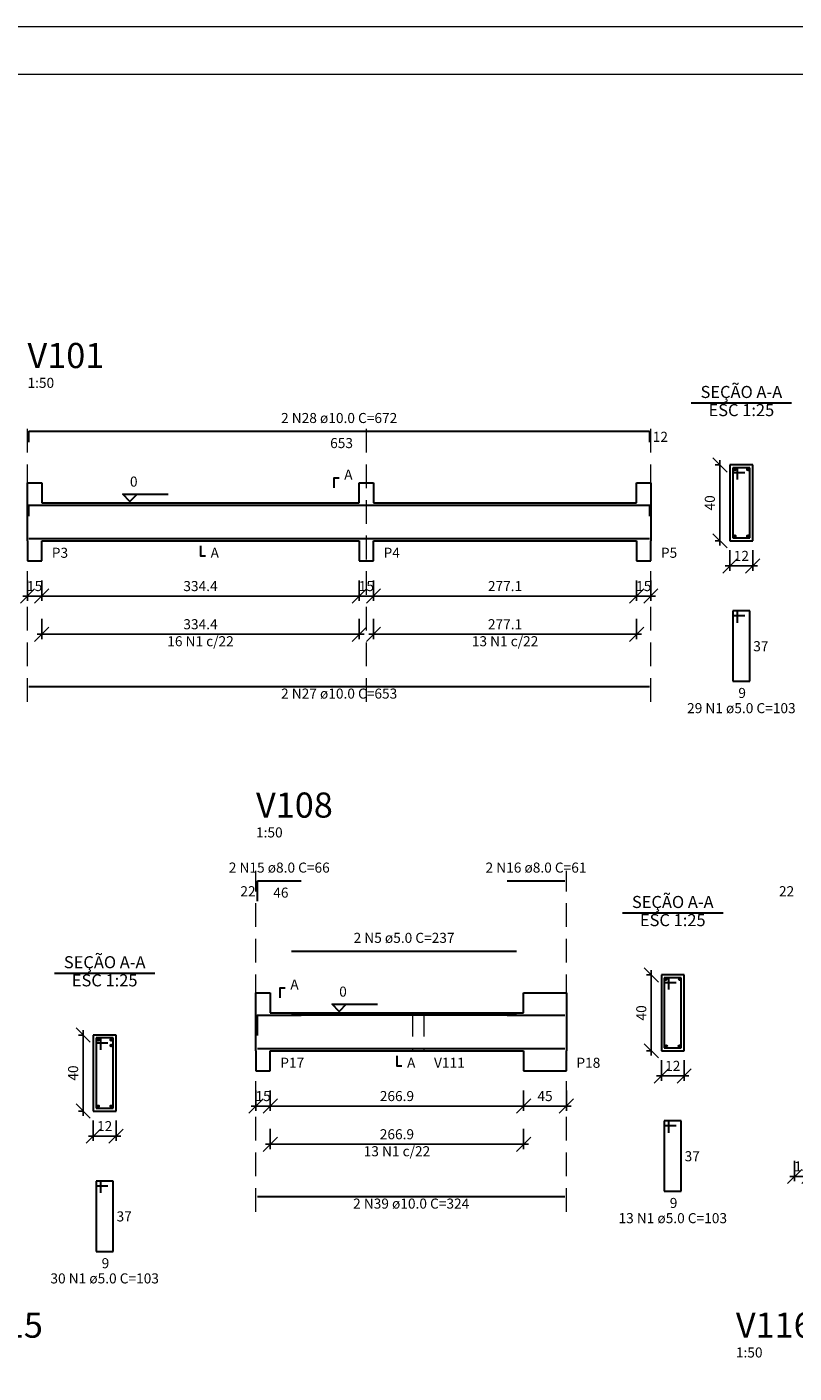
# Model space of a CAD drawing. Units: millimetres. Extents: x 12 to 118, y 36 to 96.
# Drawn here: x 32 to 48, y 68 to 96 of the extents above; entities that cross this region are included whole.
import ezdxf

# ---------------------------------------------------------------- set-up
doc = ezdxf.new("R2010")
doc.units = ezdxf.units.MM
doc.header["$MEASUREMENT"] = 0
doc.linetypes.add('DOT2', pattern=[3.175, 0, -3.175])
doc.linetypes.add('HIDDEN', pattern=[0.375, 0.25, -0.125])
for name, color, linetype, lineweight in [('DT-Barras na forma', 4, 'Continuous', 30), ('DT-Barras no corte', 4, 'Continuous', 30), ('DT-Barras rebatidas', 4, 'Continuous', 30), ('DT-Cotas', 1, 'Continuous', 20), ('DT-Forma', 2, 'Continuous', 30), ('DT-Pontilhado', 1, 'DOT2', 20), ('DT-Textos', 2, 'Continuous', 30), ('DT-Título', 3, 'Continuous', 20), ('QUAD_BORDA', 6, 'Continuous', 20), ('QUAD_LIMITES', 2, 'Continuous', 0)]:
    doc.layers.add(name, color=color, linetype=linetype, lineweight=lineweight)
doc.styles.add('Arial', font='arial.ttf')
doc.dimstyles.new('UM_25.000000', dxfattribs={"dimtxt": 0.18, "dimasz": 0.3, "dimexe": 0.1, "dimexo": 0.2, "dimgap": 0, "dimtad": 1, "dimtih": 1, "dimtoh": 1, "dimdec": 1, "dimlfac": 25, "dimzin": 0, "dimdsep": 46, "dimtxsty": 'Standard', "dimblk": 'CLOSED', "dimblk1": 'CLOSED', "dimblk2": 'CLOSED', "dimcen": 0.09, "dimdle": 0.1, "dimadec": 1, "dimazin": 2, "dimtfac": 1, "dimtdec": 4, "dimtofl": 0, "dimtmove": 0, "dimatfit": 3, "dimldrblk": 'CLOSED', "dimfxl": 0, "dimtolj": 1, "dimarcsym": 0})
doc.dimstyles.new('UM_50.000000', dxfattribs={"dimtxt": 0.18, "dimasz": 0.3, "dimexe": 0.1, "dimexo": 0.2, "dimgap": 0, "dimtad": 1, "dimtih": 1, "dimtoh": 1, "dimdec": 1, "dimlfac": 50, "dimzin": 0, "dimdsep": 46, "dimtxsty": 'Standard', "dimblk": 'CLOSED', "dimblk1": 'CLOSED', "dimblk2": 'CLOSED', "dimcen": 0.09, "dimdle": 0.1, "dimadec": 1, "dimazin": 2, "dimtfac": 1, "dimtdec": 4, "dimtofl": 0, "dimtmove": 0, "dimatfit": 3, "dimldrblk": 'CLOSED', "dimfxl": 0, "dimtolj": 1, "dimarcsym": 0})

# ---------------------------------------------------------------- blocks, each defined once
blk = doc.blocks.new('_OBLIQUE')
at = {"color": 0, "linetype": 'ByBlock', "lineweight": -2}
blk.add_line((-0.5, -0.5), (0.5, 0.5), dxfattribs=at)
blk = doc.blocks.new('*D9')
at = {"layer": 'Defpoints', "color": 0}
for p in [(31.563, 84.402), (31.863, 84.402), (31.863, 83.873)]:
    blk.add_point(p, dxfattribs=at)
at = {"layer": 'DT-Cotas', "color": 0, "lineweight": -2}
for p, q in [((31.563, 84.202), (31.563, 83.773)), ((31.863, 84.202), (31.863, 83.773)), ((31.463, 83.873), (31.963, 83.873))]:
    blk.add_line(p, q, dxfattribs=at)
at = {"layer": 'DT-Cotas', "color": 0, "lineweight": -2, "xscale": 0.3, "yscale": 0.3, "zscale": 0.3, "rotation": 180}
blk.add_blockref('_OBLIQUE', (31.563, 83.873), dxfattribs=at)
at = {"layer": 'DT-Cotas', "color": 0, "lineweight": -2, "xscale": 0.3, "yscale": 0.3, "zscale": 0.3}
blk.add_blockref('_OBLIQUE', (31.863, 83.873), dxfattribs=at)
at = {"layer": 'DT-Cotas', "color": 2, "insert": (31.713, 84.084), "char_height": 0.2118, "attachment_point": 5, "rotation": 0.0057, "style": 'Arial'}
blk.add_mtext('\\A1;15', dxfattribs=at)
blk = doc.blocks.new('*D10')
at = {"layer": 'Defpoints', "color": 0}
for p in [(31.863, 84.402), (38.55, 84.402), (38.55, 83.873)]:
    blk.add_point(p, dxfattribs=at)
at = {"layer": 'DT-Cotas', "color": 0, "lineweight": -2}
for p, q in [((31.863, 84.202), (31.863, 83.773)), ((38.55, 84.202), (38.55, 83.773)), ((31.763, 83.873), (38.65, 83.873))]:
    blk.add_line(p, q, dxfattribs=at)
at = {"layer": 'DT-Cotas', "color": 0, "lineweight": -2, "xscale": 0.3, "yscale": 0.3, "zscale": 0.3, "rotation": 180}
blk.add_blockref('_OBLIQUE', (31.863, 83.873), dxfattribs=at)
at = {"layer": 'DT-Cotas', "color": 0, "lineweight": -2, "xscale": 0.3, "yscale": 0.3, "zscale": 0.3}
blk.add_blockref('_OBLIQUE', (38.55, 83.873), dxfattribs=at)
at = {"layer": 'DT-Cotas', "color": 2, "insert": (35.206, 84.084), "char_height": 0.2118, "attachment_point": 5, "rotation": 0.0057, "style": 'Arial'}
blk.add_mtext('\\A1;334.4', dxfattribs=at)
blk = doc.blocks.new('*D11')
at = {"layer": 'Defpoints', "color": 0}
for p in [(38.55, 84.402), (38.85, 84.402), (38.85, 83.873)]:
    blk.add_point(p, dxfattribs=at)
at = {"layer": 'DT-Cotas', "color": 0, "lineweight": -2}
for p, q in [((38.55, 84.202), (38.55, 83.773)), ((38.85, 84.202), (38.85, 83.773)), ((38.45, 83.873), (38.95, 83.873))]:
    blk.add_line(p, q, dxfattribs=at)
at = {"layer": 'DT-Cotas', "color": 0, "lineweight": -2, "xscale": 0.3, "yscale": 0.3, "zscale": 0.3, "rotation": 180}
blk.add_blockref('_OBLIQUE', (38.55, 83.873), dxfattribs=at)
at = {"layer": 'DT-Cotas', "color": 0, "lineweight": -2, "xscale": 0.3, "yscale": 0.3, "zscale": 0.3}
blk.add_blockref('_OBLIQUE', (38.85, 83.873), dxfattribs=at)
at = {"layer": 'DT-Cotas', "color": 2, "insert": (38.7, 84.084), "char_height": 0.2118, "attachment_point": 5, "rotation": 0.0057, "style": 'Arial'}
blk.add_mtext('\\A1;15', dxfattribs=at)
blk = doc.blocks.new('*D12')
at = {"layer": 'Defpoints', "color": 0}
for p in [(38.85, 84.402), (44.391, 84.402), (44.391, 83.873)]:
    blk.add_point(p, dxfattribs=at)
at = {"layer": 'DT-Cotas', "color": 0, "lineweight": -2}
for p, q in [((38.85, 84.202), (38.85, 83.773)), ((44.391, 84.202), (44.391, 83.773)), ((38.75, 83.873), (44.491, 83.873))]:
    blk.add_line(p, q, dxfattribs=at)
at = {"layer": 'DT-Cotas', "color": 0, "lineweight": -2, "xscale": 0.3, "yscale": 0.3, "zscale": 0.3, "rotation": 180}
blk.add_blockref('_OBLIQUE', (38.85, 83.873), dxfattribs=at)
at = {"layer": 'DT-Cotas', "color": 0, "lineweight": -2, "xscale": 0.3, "yscale": 0.3, "zscale": 0.3}
blk.add_blockref('_OBLIQUE', (44.391, 83.873), dxfattribs=at)
at = {"layer": 'DT-Cotas', "color": 2, "insert": (41.62, 84.084), "char_height": 0.2118, "attachment_point": 5, "rotation": 0.0057, "style": 'Arial'}
blk.add_mtext('\\A1;277.1', dxfattribs=at)
blk = doc.blocks.new('*D13')
at = {"layer": 'Defpoints', "color": 0}
for p in [(44.391, 84.402), (44.691, 84.402), (44.691, 83.873)]:
    blk.add_point(p, dxfattribs=at)
at = {"layer": 'DT-Cotas', "color": 0, "lineweight": -2}
for p, q in [((44.391, 84.202), (44.391, 83.773)), ((44.691, 84.202), (44.691, 83.773)), ((44.291, 83.873), (44.791, 83.873))]:
    blk.add_line(p, q, dxfattribs=at)
at = {"layer": 'DT-Cotas', "color": 0, "lineweight": -2, "xscale": 0.3, "yscale": 0.3, "zscale": 0.3, "rotation": 180}
blk.add_blockref('_OBLIQUE', (44.391, 83.873), dxfattribs=at)
at = {"layer": 'DT-Cotas', "color": 0, "lineweight": -2, "xscale": 0.3, "yscale": 0.3, "zscale": 0.3}
blk.add_blockref('_OBLIQUE', (44.691, 83.873), dxfattribs=at)
at = {"layer": 'DT-Cotas', "color": 2, "insert": (44.541, 84.084), "char_height": 0.2118, "attachment_point": 5, "rotation": 0.0057, "style": 'Arial'}
blk.add_mtext('\\A1;15', dxfattribs=at)
blk = doc.blocks.new('*D14')
at = {"layer": 'Defpoints', "color": 0}
for p in [(31.863, 83.597), (38.55, 83.597), (38.55, 83.068)]:
    blk.add_point(p, dxfattribs=at)
at = {"layer": 'DT-Cotas', "color": 0, "lineweight": -2}
for p, q in [((31.863, 83.397), (31.863, 82.968)), ((38.55, 83.397), (38.55, 82.968)), ((31.763, 83.068), (38.65, 83.068))]:
    blk.add_line(p, q, dxfattribs=at)
at = {"layer": 'DT-Cotas', "color": 0, "lineweight": -2, "xscale": 0.3, "yscale": 0.3, "zscale": 0.3, "rotation": 180}
blk.add_blockref('_OBLIQUE', (31.863, 83.068), dxfattribs=at)
at = {"layer": 'DT-Cotas', "color": 0, "lineweight": -2, "xscale": 0.3, "yscale": 0.3, "zscale": 0.3}
blk.add_blockref('_OBLIQUE', (38.55, 83.068), dxfattribs=at)
at = {"layer": 'DT-Cotas', "color": 2, "insert": (35.206, 83.28), "char_height": 0.2118, "attachment_point": 5, "rotation": 0.0057, "style": 'Arial'}
blk.add_mtext('\\A1;334.4', dxfattribs=at)
blk = doc.blocks.new('*D15')
at = {"layer": 'Defpoints', "color": 0}
for p in [(38.85, 83.597), (44.391, 83.597), (44.391, 83.068)]:
    blk.add_point(p, dxfattribs=at)
at = {"layer": 'DT-Cotas', "color": 0, "lineweight": -2}
for p, q in [((38.85, 83.397), (38.85, 82.968)), ((44.391, 83.397), (44.391, 82.968)), ((38.75, 83.068), (44.491, 83.068))]:
    blk.add_line(p, q, dxfattribs=at)
at = {"layer": 'DT-Cotas', "color": 0, "lineweight": -2, "xscale": 0.3, "yscale": 0.3, "zscale": 0.3, "rotation": 180}
blk.add_blockref('_OBLIQUE', (38.85, 83.068), dxfattribs=at)
at = {"layer": 'DT-Cotas', "color": 0, "lineweight": -2, "xscale": 0.3, "yscale": 0.3, "zscale": 0.3}
blk.add_blockref('_OBLIQUE', (44.391, 83.068), dxfattribs=at)
at = {"layer": 'DT-Cotas', "color": 2, "insert": (41.62, 83.28), "char_height": 0.2118, "attachment_point": 5, "rotation": 0.0057, "style": 'Arial'}
blk.add_mtext('\\A1;277.1', dxfattribs=at)
blk = doc.blocks.new('*D16')
at = {"layer": 'Defpoints', "color": 0}
for p in [(46.145, 86.637), (46.357, 86.637), (46.357, 85.037)]:
    blk.add_point(p, dxfattribs=at)
at = {"layer": 'DT-Cotas', "color": 0, "lineweight": -2}
for p, q in [((46.157, 86.637), (46.045, 86.637)), ((46.145, 84.937), (46.145, 86.737)), ((46.157, 85.037), (46.045, 85.037))]:
    blk.add_line(p, q, dxfattribs=at)
at = {"layer": 'DT-Cotas', "color": 0, "lineweight": -2, "xscale": 0.3, "yscale": 0.3, "zscale": 0.3}
for p, rotation in [((46.145, 86.637), 90), ((46.145, 85.037), 270)]:
    blk.add_blockref('_OBLIQUE', p, dxfattribs=dict(at, rotation=rotation))
at = {"layer": 'DT-Cotas', "color": 2, "insert": (45.933, 85.837), "char_height": 0.2118, "attachment_point": 5, "rotation": 90, "style": 'Arial'}
blk.add_mtext('\\A1;40', dxfattribs=at)
blk = doc.blocks.new('*D17')
at = {"layer": 'Defpoints', "color": 0}
for p in [(46.357, 85.037), (46.837, 85.037), (46.837, 84.508)]:
    blk.add_point(p, dxfattribs=at)
at = {"layer": 'DT-Cotas', "color": 0, "lineweight": -2}
for p, q in [((46.357, 84.837), (46.357, 84.408)), ((46.837, 84.837), (46.837, 84.408)), ((46.257, 84.508), (46.937, 84.508))]:
    blk.add_line(p, q, dxfattribs=at)
at = {"layer": 'DT-Cotas', "color": 0, "lineweight": -2, "xscale": 0.3, "yscale": 0.3, "zscale": 0.3, "rotation": 180}
blk.add_blockref('_OBLIQUE', (46.357, 84.508), dxfattribs=at)
at = {"layer": 'DT-Cotas', "color": 0, "lineweight": -2, "xscale": 0.3, "yscale": 0.3, "zscale": 0.3}
blk.add_blockref('_OBLIQUE', (46.837, 84.508), dxfattribs=at)
at = {"layer": 'DT-Cotas', "color": 2, "insert": (46.597, 84.72), "char_height": 0.2118, "attachment_point": 5, "rotation": 0.0057, "style": 'Arial'}
blk.add_mtext('\\A1;12', dxfattribs=at)
blk = doc.blocks.new('*D61')
at = {"layer": 'Defpoints', "color": 0}
for p in [(32.736, 74.624), (32.948, 74.624), (32.948, 73.024)]:
    blk.add_point(p, dxfattribs=at)
at = {"layer": 'DT-Cotas', "color": 0, "lineweight": -2}
for p, q in [((32.748, 74.624), (32.636, 74.624)), ((32.736, 72.924), (32.736, 74.724)), ((32.748, 73.024), (32.636, 73.024))]:
    blk.add_line(p, q, dxfattribs=at)
at = {"layer": 'DT-Cotas', "color": 0, "lineweight": -2, "xscale": 0.3, "yscale": 0.3, "zscale": 0.3}
for p, rotation in [((32.736, 74.624), 90), ((32.736, 73.024), 270)]:
    blk.add_blockref('_OBLIQUE', p, dxfattribs=dict(at, rotation=rotation))
at = {"layer": 'DT-Cotas', "color": 2, "insert": (32.524, 73.824), "char_height": 0.2118, "attachment_point": 5, "rotation": 90, "style": 'Arial'}
blk.add_mtext('\\A1;40', dxfattribs=at)
blk = doc.blocks.new('*D62')
at = {"layer": 'Defpoints', "color": 0}
for p in [(32.948, 73.024), (33.428, 73.024), (33.428, 72.494)]:
    blk.add_point(p, dxfattribs=at)
at = {"layer": 'DT-Cotas', "color": 0, "lineweight": -2}
for p, q in [((32.948, 72.824), (32.948, 72.394)), ((33.428, 72.824), (33.428, 72.394)), ((32.848, 72.494), (33.528, 72.494))]:
    blk.add_line(p, q, dxfattribs=at)
at = {"layer": 'DT-Cotas', "color": 0, "lineweight": -2, "xscale": 0.3, "yscale": 0.3, "zscale": 0.3, "rotation": 180}
blk.add_blockref('_OBLIQUE', (32.948, 72.494), dxfattribs=at)
at = {"layer": 'DT-Cotas', "color": 0, "lineweight": -2, "xscale": 0.3, "yscale": 0.3, "zscale": 0.3}
blk.add_blockref('_OBLIQUE', (33.428, 72.494), dxfattribs=at)
at = {"layer": 'DT-Cotas', "color": 2, "insert": (33.188, 72.706), "char_height": 0.2118, "attachment_point": 5, "rotation": 0.0057, "style": 'Arial'}
blk.add_mtext('\\A1;12', dxfattribs=at)
blk = doc.blocks.new('*D63')
at = {"layer": 'Defpoints', "color": 0}
for p in [(36.375, 73.657), (36.675, 73.657), (36.675, 73.128)]:
    blk.add_point(p, dxfattribs=at)
at = {"layer": 'DT-Cotas', "color": 0, "lineweight": -2}
for p, q in [((36.375, 73.457), (36.375, 73.028)), ((36.675, 73.457), (36.675, 73.028)), ((36.275, 73.128), (36.775, 73.128))]:
    blk.add_line(p, q, dxfattribs=at)
at = {"layer": 'DT-Cotas', "color": 0, "lineweight": -2, "xscale": 0.3, "yscale": 0.3, "zscale": 0.3, "rotation": 180}
blk.add_blockref('_OBLIQUE', (36.375, 73.128), dxfattribs=at)
at = {"layer": 'DT-Cotas', "color": 0, "lineweight": -2, "xscale": 0.3, "yscale": 0.3, "zscale": 0.3}
blk.add_blockref('_OBLIQUE', (36.675, 73.128), dxfattribs=at)
at = {"layer": 'DT-Cotas', "color": 2, "insert": (36.525, 73.339), "char_height": 0.2118, "attachment_point": 5, "rotation": 0.0057, "style": 'Arial'}
blk.add_mtext('\\A1;15', dxfattribs=at)
blk = doc.blocks.new('*D64')
at = {"layer": 'Defpoints', "color": 0}
for p in [(36.675, 73.657), (42.012, 73.657), (42.012, 73.128)]:
    blk.add_point(p, dxfattribs=at)
at = {"layer": 'DT-Cotas', "color": 0, "lineweight": -2}
for p, q in [((36.675, 73.457), (36.675, 73.028)), ((42.012, 73.457), (42.012, 73.028)), ((36.575, 73.128), (42.112, 73.128))]:
    blk.add_line(p, q, dxfattribs=at)
at = {"layer": 'DT-Cotas', "color": 0, "lineweight": -2, "xscale": 0.3, "yscale": 0.3, "zscale": 0.3, "rotation": 180}
blk.add_blockref('_OBLIQUE', (36.675, 73.128), dxfattribs=at)
at = {"layer": 'DT-Cotas', "color": 0, "lineweight": -2, "xscale": 0.3, "yscale": 0.3, "zscale": 0.3}
blk.add_blockref('_OBLIQUE', (42.012, 73.128), dxfattribs=at)
at = {"layer": 'DT-Cotas', "color": 2, "insert": (39.343, 73.339), "char_height": 0.2118, "attachment_point": 5, "rotation": 0.0057, "style": 'Arial'}
blk.add_mtext('\\A1;266.9', dxfattribs=at)
blk = doc.blocks.new('*D65')
at = {"layer": 'Defpoints', "color": 0}
for p in [(42.012, 73.657), (42.912, 73.657), (42.912, 73.128)]:
    blk.add_point(p, dxfattribs=at)
at = {"layer": 'DT-Cotas', "color": 0, "lineweight": -2}
for p, q in [((42.012, 73.457), (42.012, 73.028)), ((42.912, 73.457), (42.912, 73.028)), ((41.912, 73.128), (43.012, 73.128))]:
    blk.add_line(p, q, dxfattribs=at)
at = {"layer": 'DT-Cotas', "color": 0, "lineweight": -2, "xscale": 0.3, "yscale": 0.3, "zscale": 0.3, "rotation": 180}
blk.add_blockref('_OBLIQUE', (42.012, 73.128), dxfattribs=at)
at = {"layer": 'DT-Cotas', "color": 0, "lineweight": -2, "xscale": 0.3, "yscale": 0.3, "zscale": 0.3}
blk.add_blockref('_OBLIQUE', (42.912, 73.128), dxfattribs=at)
at = {"layer": 'DT-Cotas', "color": 2, "insert": (42.462, 73.339), "char_height": 0.2118, "attachment_point": 5, "rotation": 0.0057, "style": 'Arial'}
blk.add_mtext('\\A1;45', dxfattribs=at)
blk = doc.blocks.new('*D66')
at = {"layer": 'Defpoints', "color": 0}
for p in [(36.675, 72.852), (42.012, 72.852), (42.012, 72.323)]:
    blk.add_point(p, dxfattribs=at)
at = {"layer": 'DT-Cotas', "color": 0, "lineweight": -2}
for p, q in [((36.675, 72.652), (36.675, 72.223)), ((42.012, 72.652), (42.012, 72.223)), ((36.575, 72.323), (42.112, 72.323))]:
    blk.add_line(p, q, dxfattribs=at)
at = {"layer": 'DT-Cotas', "color": 0, "lineweight": -2, "xscale": 0.3, "yscale": 0.3, "zscale": 0.3, "rotation": 180}
blk.add_blockref('_OBLIQUE', (36.675, 72.323), dxfattribs=at)
at = {"layer": 'DT-Cotas', "color": 0, "lineweight": -2, "xscale": 0.3, "yscale": 0.3, "zscale": 0.3}
blk.add_blockref('_OBLIQUE', (42.012, 72.323), dxfattribs=at)
at = {"layer": 'DT-Cotas', "color": 2, "insert": (39.343, 72.535), "char_height": 0.2118, "attachment_point": 5, "rotation": 0.0057, "style": 'Arial'}
blk.add_mtext('\\A1;266.9', dxfattribs=at)
blk = doc.blocks.new('*D67')
at = {"layer": 'Defpoints', "color": 0}
for p in [(44.701, 75.892), (44.912, 75.892), (44.912, 74.292)]:
    blk.add_point(p, dxfattribs=at)
at = {"layer": 'DT-Cotas', "color": 0, "lineweight": -2}
for p, q in [((44.712, 75.892), (44.601, 75.892)), ((44.701, 74.192), (44.701, 75.992)), ((44.712, 74.292), (44.601, 74.292))]:
    blk.add_line(p, q, dxfattribs=at)
at = {"layer": 'DT-Cotas', "color": 0, "lineweight": -2, "xscale": 0.3, "yscale": 0.3, "zscale": 0.3}
for p, rotation in [((44.701, 75.892), 90), ((44.701, 74.292), 270)]:
    blk.add_blockref('_OBLIQUE', p, dxfattribs=dict(at, rotation=rotation))
at = {"layer": 'DT-Cotas', "color": 2, "insert": (44.489, 75.092), "char_height": 0.2118, "attachment_point": 5, "rotation": 90, "style": 'Arial'}
blk.add_mtext('\\A1;40', dxfattribs=at)
blk = doc.blocks.new('*D68')
at = {"layer": 'Defpoints', "color": 0}
for p in [(44.912, 74.292), (45.392, 74.292), (45.392, 73.763)]:
    blk.add_point(p, dxfattribs=at)
at = {"layer": 'DT-Cotas', "color": 0, "lineweight": -2}
for p, q in [((44.912, 74.092), (44.912, 73.663)), ((45.392, 74.092), (45.392, 73.663)), ((44.812, 73.763), (45.492, 73.763))]:
    blk.add_line(p, q, dxfattribs=at)
at = {"layer": 'DT-Cotas', "color": 0, "lineweight": -2, "xscale": 0.3, "yscale": 0.3, "zscale": 0.3, "rotation": 180}
blk.add_blockref('_OBLIQUE', (44.912, 73.763), dxfattribs=at)
at = {"layer": 'DT-Cotas', "color": 0, "lineweight": -2, "xscale": 0.3, "yscale": 0.3, "zscale": 0.3}
blk.add_blockref('_OBLIQUE', (45.392, 73.763), dxfattribs=at)
at = {"layer": 'DT-Cotas', "color": 2, "insert": (45.152, 73.975), "char_height": 0.2118, "attachment_point": 5, "rotation": 0.0057, "style": 'Arial'}
blk.add_mtext('\\A1;12', dxfattribs=at)
blk = doc.blocks.new('*D69')
at = {"layer": 'Defpoints', "color": 0}
for p in [(47.719, 72.174), (48.019, 72.174), (48.019, 71.645)]:
    blk.add_point(p, dxfattribs=at)
at = {"layer": 'DT-Cotas', "color": 0, "lineweight": -2}
for p, q in [((47.719, 71.974), (47.719, 71.545)), ((48.019, 71.974), (48.019, 71.545)), ((47.619, 71.645), (48.119, 71.645))]:
    blk.add_line(p, q, dxfattribs=at)
at = {"layer": 'DT-Cotas', "color": 0, "lineweight": -2, "xscale": 0.3, "yscale": 0.3, "zscale": 0.3, "rotation": 180}
blk.add_blockref('_OBLIQUE', (47.719, 71.645), dxfattribs=at)
at = {"layer": 'DT-Cotas', "color": 0, "lineweight": -2, "xscale": 0.3, "yscale": 0.3, "zscale": 0.3}
blk.add_blockref('_OBLIQUE', (48.019, 71.645), dxfattribs=at)
at = {"layer": 'DT-Cotas', "color": 2, "insert": (47.869, 71.857), "char_height": 0.2118, "attachment_point": 5, "rotation": 0.0057, "style": 'Arial'}
blk.add_mtext('\\A1;15', dxfattribs=at)

msp = doc.modelspace()

# ---------------------------------------------------------------- linework, layer by layer
at = {"layer": 'DT-Barras na forma'}
for p, q in [((46.5171, 86.5775), (46.4171, 86.5775)), ((46.4171, 86.5775), (46.4171, 85.0975)), ((46.7771, 86.5775), (46.4171, 86.5775)), ((46.4171, 86.5775), (46.4171, 86.4775)), ((46.5171, 86.3275), (46.5171, 86.5775)), ((46.7771, 85.0975), (46.7771, 86.5775)), ((46.4171, 86.4775), (46.6671, 86.4775)), ((46.4171, 85.0975), (46.7771, 85.0975)), ((45.0725, 75.8325), (44.9725, 75.8325)), ((44.9725, 75.8325), (44.9725, 74.3525)), ((45.3325, 75.8325), (44.9725, 75.8325)), ((44.9725, 75.8325), (44.9725, 75.7325)), ((44.9725, 75.7325), (45.2225, 75.7325)), ((45.0725, 75.5825), (45.0725, 75.8325)), ((45.3325, 74.3525), (45.3325, 75.8325)), ((33.108, 74.5637), (33.008, 74.5637)), ((33.008, 74.5637), (33.008, 73.0837)), ((33.368, 74.5637), (33.008, 74.5637)), ((33.008, 74.5637), (33.008, 74.4637)), ((33.008, 74.4637), (33.258, 74.4637)), ((33.108, 74.3137), (33.108, 74.5637)), ((33.368, 73.0837), (33.368, 74.5637)), ((44.9725, 74.3525), (45.3325, 74.3525)), ((33.008, 73.0837), (33.368, 73.0837))]:
    msp.add_line(p, q, dxfattribs=at)
for points in [[(31.5929, 85.5575), (31.5929, 85.7875), (44.6609, 85.7875), (44.6609, 85.5575)], [(31.5929, 85.0875), (44.6609, 85.0875)], [(36.405, 74.6128), (36.405, 75.0445), (37.325, 75.0445)], [(37.125, 75.0475), (41.862, 75.0475)], [(41.662, 75.0445), (42.882, 75.0445)], [(36.405, 74.3425), (42.882, 74.3425)]]:
    msp.add_lwpolyline(points, dxfattribs=at)
at = {"layer": 'DT-Barras no corte'}
for centre, radius in [((46.4571, 86.5375), 0.02), ((46.7371, 86.5375), 0.02), ((46.4571, 85.1375), 0.02), ((46.7371, 85.1375), 0.02), ((45.0085, 75.7965), 0.016), ((45.2965, 75.7965), 0.016), ((33.048, 74.5237), 0.02), ((33.328, 74.5237), 0.02), ((33.328, 74.4037), 0.02), ((45.0125, 74.3925), 0.02), ((45.2925, 74.3925), 0.02), ((33.048, 73.1237), 0.02), ((33.328, 73.1237), 0.02)]:
    msp.add_circle(centre, radius, dxfattribs=at)
at = {"layer": 'DT-Barras rebatidas'}
for p, q in [((31.5929, 87.1165), (31.5929, 87.3465)), ((31.5929, 87.3465), (44.6609, 87.3465)), ((44.6609, 87.3465), (44.6609, 87.1165)), ((46.5171, 83.5608), (46.4171, 83.5608)), ((46.4171, 83.5608), (46.4171, 82.0808)), ((46.7771, 83.5608), (46.4171, 83.5608)), ((46.4171, 83.5608), (46.4171, 83.4608)), ((46.4171, 83.4608), (46.6671, 83.4608)), ((46.5171, 83.3108), (46.5171, 83.5608)), ((46.7771, 82.0808), (46.7771, 83.5608)), ((46.4171, 82.0808), (46.7771, 82.0808)), ((31.5929, 81.9646), (44.6609, 81.9646)), ((36.405, 77.4426), (36.405, 77.8743)), ((36.405, 77.8743), (37.325, 77.8743)), ((41.662, 77.8743), (42.882, 77.8743)), ((37.125, 76.3947), (41.862, 76.3947)), ((45.0725, 72.8158), (44.9725, 72.8158)), ((44.9725, 72.8158), (44.9725, 71.3358)), ((45.3325, 72.8158), (44.9725, 72.8158)), ((44.9725, 72.8158), (44.9725, 72.7158)), ((44.9725, 72.7158), (45.2225, 72.7158)), ((45.0725, 72.5658), (45.0725, 72.8158)), ((45.3325, 71.3358), (45.3325, 72.8158)), ((33.108, 71.547), (33.008, 71.547)), ((33.008, 71.547), (33.008, 70.067)), ((33.368, 71.547), (33.008, 71.547)), ((33.008, 71.547), (33.008, 71.447)), ((33.108, 71.297), (33.108, 71.547)), ((33.368, 70.067), (33.368, 71.547)), ((33.008, 71.447), (33.258, 71.447)), ((36.405, 71.2196), (42.882, 71.2196)), ((44.9725, 71.3358), (45.3325, 71.3358)), ((33.008, 70.067), (33.368, 70.067))]:
    msp.add_line(p, q, dxfattribs=at)
at = {"layer": 'DT-Forma'}
for p, q in [((46.8371, 86.6375), (46.3571, 86.6375)), ((46.3571, 86.6375), (46.3571, 85.0375)), ((46.8371, 85.0375), (46.8371, 86.6375)), ((31.5629, 85.8375), (31.5629, 86.2611)), ((31.5629, 86.2611), (31.8629, 86.2611)), ((31.8629, 86.2611), (31.8629, 85.8375)), ((38.5499, 85.8375), (38.5499, 86.2611)), ((38.5499, 86.2611), (38.8499, 86.2611)), ((38.8499, 86.2611), (38.8499, 85.8375)), ((44.3909, 85.8375), (44.3909, 86.2611)), ((44.3909, 86.2611), (44.6909, 86.2611)), ((44.6909, 86.2611), (44.6909, 85.8375)), ((31.5629, 85.0375), (31.5629, 85.8375)), ((31.8629, 85.8375), (38.5499, 85.8375)), ((38.8499, 85.8375), (44.3909, 85.8375)), ((44.6909, 85.8375), (44.6909, 85.0375)), ((31.5629, 85.0375), (31.5629, 84.6139)), ((31.8629, 84.6139), (31.8629, 85.0375)), ((31.8629, 85.0375), (38.5499, 85.0375)), ((38.5499, 85.0375), (38.5499, 84.6139)), ((38.8499, 84.6139), (38.8499, 85.0375)), ((38.8499, 85.0375), (44.3909, 85.0375)), ((44.3909, 85.0375), (44.3909, 84.6139)), ((44.6909, 84.6139), (44.6909, 85.0375)), ((46.3571, 85.0375), (46.8371, 85.0375)), ((31.5629, 84.6139), (31.8629, 84.6139)), ((38.5499, 84.6139), (38.8499, 84.6139)), ((44.3909, 84.6139), (44.6909, 84.6139)), ((45.3925, 75.8925), (44.9125, 75.8925)), ((44.9125, 75.8925), (44.9125, 74.2925)), ((45.3925, 74.2925), (45.3925, 75.8925)), ((36.375, 75.0925), (36.375, 75.5161)), ((36.375, 75.5161), (36.675, 75.5161)), ((36.675, 75.5161), (36.675, 75.0925)), ((42.012, 75.0925), (42.012, 75.5161)), ((42.012, 75.5161), (42.912, 75.5161)), ((42.912, 75.5161), (42.912, 75.0925)), ((36.375, 74.2925), (36.375, 75.0925)), ((36.675, 75.0925), (39.673, 75.0925)), ((39.673, 75.0925), (39.913, 75.0925)), ((39.913, 75.0925), (42.012, 75.0925)), ((42.912, 75.0925), (42.912, 74.2925)), ((33.428, 74.6237), (32.948, 74.6237)), ((32.948, 74.6237), (32.948, 73.0237)), ((33.428, 73.0237), (33.428, 74.6237)), ((36.375, 74.2925), (36.375, 73.8689)), ((36.675, 73.8689), (36.675, 74.2925)), ((36.675, 74.2925), (39.673, 74.2925)), ((39.673, 74.2925), (39.913, 74.2925)), ((39.913, 74.2925), (42.012, 74.2925)), ((42.012, 74.2925), (42.012, 73.8689)), ((42.912, 73.8689), (42.912, 74.2925)), ((44.9125, 74.2925), (45.3925, 74.2925)), ((36.375, 73.8689), (36.675, 73.8689)), ((42.012, 73.8689), (42.912, 73.8689)), ((32.948, 73.0237), (33.428, 73.0237))]:
    msp.add_line(p, q, dxfattribs=at)
at = {"layer": 'DT-Pontilhado', "linetype": 'HIDDEN', "ltscale": 2}
for p, q in [((31.5629, 81.6469), (31.5629, 87.5583)), ((38.6999, 81.6469), (38.6999, 87.5583)), ((44.6909, 81.6469), (44.6909, 87.5583)), ((36.375, 70.9019), (36.375, 78.0861)), ((42.912, 70.9019), (42.912, 78.0861)), ((39.673, 75.0925), (39.673, 74.2925)), ((39.913, 75.0925), (39.913, 74.2925))]:
    msp.add_line(p, q, dxfattribs=at)
at = {"layer": 'DT-Textos'}
for p, q in [((45.5381, 87.9447), (47.6561, 87.9447)), ((44.0935, 77.1997), (46.2115, 77.1997)), ((32.129, 75.9309), (34.247, 75.9309))]:
    msp.add_line(p, q, dxfattribs=at)
for points in [[(38.0204, 86.1552), (38.0204, 86.367), (38.1263, 86.367)], [(33.869, 86.0175), (33.7207, 85.8692), (33.5725, 86.0175), (34.5256, 86.0175)], [(35.2064, 84.9316), (35.2064, 84.7198), (35.3123, 84.7198)], [(36.8868, 75.4102), (36.8868, 75.622), (36.9927, 75.622)], [(38.2761, 75.2725), (38.1278, 75.1242), (37.9796, 75.2725), (38.9327, 75.2725)], [(39.3435, 74.1866), (39.3435, 73.9748), (39.4494, 73.9748)]]:
    msp.add_lwpolyline(points, dxfattribs=at)
at = {"layer": 'QUAD_BORDA'}
msp.add_lwpolyline([(14.6323, 36.533), (116.7169, 36.533), (116.7169, 94.8644), (14.6323, 94.8644), (14.6323, 36.533)], close=True, dxfattribs=at)
at = {"layer": 'QUAD_LIMITES'}
msp.add_lwpolyline([(11.6323, 35.533), (117.7169, 35.533), (117.7169, 95.8644), (11.6323, 95.8644), (11.6323, 35.533)], close=True, dxfattribs=at)

# ---------------------------------------------------------------- texts
at = {"layer": 'DT-Barras rebatidas', "color": 2, "char_height": 0.2118, "line_spacing_factor": 0.9, "style": 'Arial'}
for s, insert, width, attachment_point in [('2 N28 ø10.0 C=672', (38.1265, 87.4528), 4.938187, 8), ('653', (37.9365, 86.9248), 0.940869, 7), ('12', (44.7305, 87.0558), 0.627246, 7), ('16 N1 c/22', (35.2065, 82.7498), 2.729071, 8), ('13 N1 c/22', (41.6205, 82.7498), 2.729071, 8), ('37', (46.8475, 82.6448), 0.627246, 7), ('2 N27 ø10.0 C=653', (38.1265, 81.6468), 4.938187, 8), ('9', (46.5335, 81.6598), 0.313623, 7), ('29 N1 ø5.0 C=103 ', (46.5975, 81.3398), 4.781376, 8), ('2 N15 ø8.0 C=66', (36.8654, 77.9806), 4.310941, 8), ('2 N16 ø8.0 C=61', (42.2724, 77.9806), 4.310941, 8), ('22', (36.0454, 77.4826), 0.627246, 7), ('46', (36.7384, 77.4526), 0.627246, 7), ('22', (47.3889, 77.4826), 0.627246, 7), ('2 N5 ø5.0 C=237', (39.4934, 76.5006), 4.310941, 8), ('13 N1 c/22', (39.3434, 72.0046), 2.729071, 8), ('37', (45.4024, 71.8996), 0.627246, 7), ('9', (45.0894, 70.9146), 0.313623, 7), ('37', (33.4382, 70.6316), 0.627246, 7), ('2 N39 ø10.0 C=324', (39.6434, 70.9016), 4.938187, 8), ('13 N1 ø5.0 C=103 ', (45.1524, 70.5946), 4.781376, 8), ('9', (33.1242, 69.6456), 0.313623, 7), ('30 N1 ø5.0 C=103 ', (33.1882, 69.3256), 4.781376, 8)]:
    msp.add_mtext(s, dxfattribs=dict(at, insert=insert, width=width, attachment_point=attachment_point))
at = {"layer": 'DT-Textos', "line_spacing_factor": 0.798, "style": 'Arial'}
for s, insert, char_height, width, attachment_point in [('1:50', (31.5625, 88.1938), 0.2118, 1.097681, 7), ('SEÇÃO A-A', (46.5975, 87.9669), 0.25416, 3.789978, 8), ('ESC 1:25', (46.5975, 87.5847), 0.25416, 2.979052, 8), ('A', (38.2325, 86.2608), 0.2118, 0.376898, 7), ('0', (33.7205, 86.1128), 0.2118, 0.313623, 7), ('P3', (32.0745, 84.6138), 0.2118, 0.690521, 7), ('A', (35.4185, 84.6138), 0.2118, 0.376898, 7), ('P4', (39.0615, 84.6138), 0.2118, 0.690521, 7), ('P5', (44.9025, 84.6138), 0.2118, 0.690521, 7), ('1:50', (36.3754, 78.7216), 0.2118, 1.097681, 7), ('SEÇÃO A-A', (45.1524, 77.2217), 0.25416, 3.789978, 8), ('ESC 1:25', (45.1524, 76.8395), 0.25416, 2.979052, 8), ('SEÇÃO A-A', (33.1882, 75.9527), 0.25416, 3.789978, 8), ('ESC 1:25', (33.1882, 75.5705), 0.25416, 2.979052, 8), ('A', (37.0984, 75.5166), 0.2118, 0.376898, 7), ('0', (38.1274, 75.3676), 0.2118, 0.313623, 7), ('P17', (36.8864, 73.8686), 0.2118, 1.004144, 7), ('A', (39.5554, 73.8686), 0.2118, 0.376898, 7), ('V111', (40.1244, 73.8686), 0.2118, 1.317767, 7), ('P18', (43.1234, 73.8686), 0.2118, 1.004144, 7), ('1:50', (46.4817, 67.7648), 0.2118, 1.097681, 7)]:
    msp.add_mtext(s, dxfattribs=dict(at, insert=insert, char_height=char_height, width=width, attachment_point=attachment_point))
at = {"layer": 'DT-Título', "char_height": 0.5295, "width": 3.426194, "attachment_point": 7, "line_spacing_factor": 0.798, "style": 'Arial'}
for s, insert in [('V101', (31.5625, 88.5116)), ('V108', (36.3754, 79.0394)), ('V115', (30.2682, 68.0826)), ('V116', (46.4817, 68.0826))]:
    msp.add_mtext(s, dxfattribs=dict(at, insert=insert))

# ---------------------------------------------------------------- dimensions: what is measured, and where the dimension line sits
at = {"layer": 'DT-Cotas'}
for base, p1, p2, picture, middle in [((46.1453, 86.6375), (46.3571, 85.0375), (46.3571, 86.6375), '*D16', (45.9335, 85.8375)), ((44.7007, 75.8925), (44.9125, 74.2925), (44.9125, 75.8925), '*D67', (44.4889, 75.0925)), ((32.7362, 74.6237), (32.948, 73.0237), (32.948, 74.6237), '*D61', (32.5244, 73.8237))]:
    dim = msp.add_linear_dim(base=base, p1=p1, p2=p2, angle=90, dimstyle='UM_25.000000', override={"dimtxt": 0.2118, "dimasz": 0.3, "dimexe": 0.1, "dimexo": 0.2, "dimtad": 1, "dimtih": 0, "dimtoh": 0, "dimdec": 1, "dimlfac": 25, "dimzin": 8, "dimtxsty": 'Arial', "dimblk": 'OBLIQUE', "dimblk1": 'OBLIQUE', "dimblk2": 'OBLIQUE', "dimsah": 1, "dimdle": 0.1, "dimse1": 0, "dimse2": 0, "dimclrt": 2, "dimadec": 1, "dimazin": 3, "dimtmove": 2, "dimldrblk": 'OBLIQUE'}, dxfattribs=at)
    dim.commit()
    dim.dimension.update_dxf_attribs({"geometry": picture, "text_midpoint": middle, "dimtype": 160, "text_rotation": 90})
for base, p1, p2, dimstyle, override, picture, middle, turn in [((46.8371, 84.508), (46.3571, 85.0375), (46.8371, 85.0375), 'UM_25.000000', {"dimtxt": 0.2118, "dimasz": 0.3, "dimexe": 0.1, "dimexo": 0.2, "dimtad": 1, "dimtih": 0, "dimtoh": 0, "dimdec": 1, "dimlfac": 25, "dimzin": 8, "dimtxsty": 'Arial', "dimblk": 'OBLIQUE', "dimblk1": 'OBLIQUE', "dimblk2": 'OBLIQUE', "dimsah": 1, "dimdle": 0.1, "dimse1": 0, "dimse2": 0, "dimclrt": 2, "dimadec": 1, "dimazin": 3, "dimtmove": 2, "dimldrblk": 'OBLIQUE'}, '*D17', (46.5971, 84.7198), 0.00573), ((31.8629, 83.8726), (31.5629, 84.4021), (31.8629, 84.4021), 'UM_50.000000', {"dimtxt": 0.2118, "dimasz": 0.3, "dimexe": 0.1, "dimexo": 0.2, "dimtad": 1, "dimtih": 0, "dimtoh": 0, "dimdec": 1, "dimlfac": 50, "dimzin": 8, "dimtxsty": 'Arial', "dimblk": 'OBLIQUE', "dimblk1": 'OBLIQUE', "dimblk2": 'OBLIQUE', "dimsah": 1, "dimdle": 0.1, "dimse1": 0, "dimse2": 0, "dimclrt": 2, "dimadec": 1, "dimazin": 3, "dimtmove": 2, "dimldrblk": 'OBLIQUE'}, '*D9', (31.7129, 84.0844), 0.00573), ((38.5498723335, 83.8725560564), (31.8628723335, 84.4020560564), (38.5498723335, 84.4020560564), 'UM_50.000000', {"dimtxt": 0.2118, "dimasz": 0.3, "dimexe": 0.1, "dimexo": 0.2, "dimtad": 1, "dimtih": 0, "dimtoh": 0, "dimdec": 1, "dimlfac": 50, "dimzin": 8, "dimtxsty": 'Arial', "dimblk": 'OBLIQUE', "dimblk1": 'OBLIQUE', "dimblk2": 'OBLIQUE', "dimsah": 1, "dimdle": 0.1, "dimse1": 0, "dimse2": 0, "dimclrt": 2, "dimadec": 1, "dimazin": 3, "dimtmove": 2, "dimldrblk": 'OBLIQUE'}, '*D10', (35.2063723335, 84.0843560564), 0.005729578), ((38.8499, 83.8726), (38.5499, 84.4021), (38.8499, 84.4021), 'UM_50.000000', {"dimtxt": 0.2118, "dimasz": 0.3, "dimexe": 0.1, "dimexo": 0.2, "dimtad": 1, "dimtih": 0, "dimtoh": 0, "dimdec": 1, "dimlfac": 50, "dimzin": 8, "dimtxsty": 'Arial', "dimblk": 'OBLIQUE', "dimblk1": 'OBLIQUE', "dimblk2": 'OBLIQUE', "dimsah": 1, "dimdle": 0.1, "dimse1": 0, "dimse2": 0, "dimclrt": 2, "dimadec": 1, "dimazin": 3, "dimtmove": 2, "dimldrblk": 'OBLIQUE'}, '*D11', (38.6999, 84.0844), 0.00573), ((44.3908723335, 83.8725560564), (38.8498723335, 84.4020560564), (44.3908723335, 84.4020560564), 'UM_50.000000', {"dimtxt": 0.2118, "dimasz": 0.3, "dimexe": 0.1, "dimexo": 0.2, "dimtad": 1, "dimtih": 0, "dimtoh": 0, "dimdec": 1, "dimlfac": 50, "dimzin": 8, "dimtxsty": 'Arial', "dimblk": 'OBLIQUE', "dimblk1": 'OBLIQUE', "dimblk2": 'OBLIQUE', "dimsah": 1, "dimdle": 0.1, "dimse1": 0, "dimse2": 0, "dimclrt": 2, "dimadec": 1, "dimazin": 3, "dimtmove": 2, "dimldrblk": 'OBLIQUE'}, '*D12', (41.6203723335, 84.0843560564), 0.005729578), ((44.6909, 83.8726), (44.3909, 84.4021), (44.6909, 84.4021), 'UM_50.000000', {"dimtxt": 0.2118, "dimasz": 0.3, "dimexe": 0.1, "dimexo": 0.2, "dimtad": 1, "dimtih": 0, "dimtoh": 0, "dimdec": 1, "dimlfac": 50, "dimzin": 8, "dimtxsty": 'Arial', "dimblk": 'OBLIQUE', "dimblk1": 'OBLIQUE', "dimblk2": 'OBLIQUE', "dimsah": 1, "dimdle": 0.1, "dimse1": 0, "dimse2": 0, "dimclrt": 2, "dimadec": 1, "dimazin": 3, "dimtmove": 2, "dimldrblk": 'OBLIQUE'}, '*D13', (44.5409, 84.0844), 0.00573), ((38.5498723335, 83.0677160564), (31.8628723335, 83.5972160564), (38.5498723335, 83.5972160564), 'UM_50.000000', {"dimtxt": 0.2118, "dimasz": 0.3, "dimexe": 0.1, "dimexo": 0.2, "dimtad": 1, "dimtih": 0, "dimtoh": 0, "dimdec": 1, "dimlfac": 50, "dimzin": 8, "dimtxsty": 'Arial', "dimblk": 'OBLIQUE', "dimblk1": 'OBLIQUE', "dimblk2": 'OBLIQUE', "dimsah": 1, "dimdle": 0.1, "dimse1": 0, "dimse2": 0, "dimclrt": 2, "dimadec": 1, "dimazin": 3, "dimtmove": 2, "dimldrblk": 'OBLIQUE'}, '*D14', (35.2063723335, 83.2795160564), 0.005729578), ((44.3908723335, 83.0677160564), (38.8498723335, 83.5972160564), (44.3908723335, 83.5972160564), 'UM_50.000000', {"dimtxt": 0.2118, "dimasz": 0.3, "dimexe": 0.1, "dimexo": 0.2, "dimtad": 1, "dimtih": 0, "dimtoh": 0, "dimdec": 1, "dimlfac": 50, "dimzin": 8, "dimtxsty": 'Arial', "dimblk": 'OBLIQUE', "dimblk1": 'OBLIQUE', "dimblk2": 'OBLIQUE', "dimsah": 1, "dimdle": 0.1, "dimse1": 0, "dimse2": 0, "dimclrt": 2, "dimadec": 1, "dimazin": 3, "dimtmove": 2, "dimldrblk": 'OBLIQUE'}, '*D15', (41.6203723335, 83.2795160564), 0.005729578), ((45.3925, 73.763), (44.9125, 74.2925), (45.3925, 74.2925), 'UM_25.000000', {"dimtxt": 0.2118, "dimasz": 0.3, "dimexe": 0.1, "dimexo": 0.2, "dimtad": 1, "dimtih": 0, "dimtoh": 0, "dimdec": 1, "dimlfac": 25, "dimzin": 8, "dimtxsty": 'Arial', "dimblk": 'OBLIQUE', "dimblk1": 'OBLIQUE', "dimblk2": 'OBLIQUE', "dimsah": 1, "dimdle": 0.1, "dimse1": 0, "dimse2": 0, "dimclrt": 2, "dimadec": 1, "dimazin": 3, "dimtmove": 2, "dimldrblk": 'OBLIQUE'}, '*D68', (45.1525, 73.9748), 0.00573), ((36.675, 73.1276), (36.375, 73.6571), (36.675, 73.6571), 'UM_50.000000', {"dimtxt": 0.2118, "dimasz": 0.3, "dimexe": 0.1, "dimexo": 0.2, "dimtad": 1, "dimtih": 0, "dimtoh": 0, "dimdec": 1, "dimlfac": 50, "dimzin": 8, "dimtxsty": 'Arial', "dimblk": 'OBLIQUE', "dimblk1": 'OBLIQUE', "dimblk2": 'OBLIQUE', "dimsah": 1, "dimdle": 0.1, "dimse1": 0, "dimse2": 0, "dimclrt": 2, "dimadec": 1, "dimazin": 3, "dimtmove": 2, "dimldrblk": 'OBLIQUE'}, '*D63', (36.525, 73.3394), 0.00573), ((42.0119723335, 73.1275560564), (36.6749723335, 73.6570560564), (42.0119723335, 73.6570560564), 'UM_50.000000', {"dimtxt": 0.2118, "dimasz": 0.3, "dimexe": 0.1, "dimexo": 0.2, "dimtad": 1, "dimtih": 0, "dimtoh": 0, "dimdec": 1, "dimlfac": 50, "dimzin": 8, "dimtxsty": 'Arial', "dimblk": 'OBLIQUE', "dimblk1": 'OBLIQUE', "dimblk2": 'OBLIQUE', "dimsah": 1, "dimdle": 0.1, "dimse1": 0, "dimse2": 0, "dimclrt": 2, "dimadec": 1, "dimazin": 3, "dimtmove": 2, "dimldrblk": 'OBLIQUE'}, '*D64', (39.3434723335, 73.3393560564), 0.005729578), ((42.912, 73.1276), (42.012, 73.6571), (42.912, 73.6571), 'UM_50.000000', {"dimtxt": 0.2118, "dimasz": 0.3, "dimexe": 0.1, "dimexo": 0.2, "dimtad": 1, "dimtih": 0, "dimtoh": 0, "dimdec": 1, "dimlfac": 50, "dimzin": 8, "dimtxsty": 'Arial', "dimblk": 'OBLIQUE', "dimblk1": 'OBLIQUE', "dimblk2": 'OBLIQUE', "dimsah": 1, "dimdle": 0.1, "dimse1": 0, "dimse2": 0, "dimclrt": 2, "dimadec": 1, "dimazin": 3, "dimtmove": 2, "dimldrblk": 'OBLIQUE'}, '*D65', (42.462, 73.3394), 0.00573), ((33.428, 72.4942), (32.948, 73.0237), (33.428, 73.0237), 'UM_25.000000', {"dimtxt": 0.2118, "dimasz": 0.3, "dimexe": 0.1, "dimexo": 0.2, "dimtad": 1, "dimtih": 0, "dimtoh": 0, "dimdec": 1, "dimlfac": 25, "dimzin": 8, "dimtxsty": 'Arial', "dimblk": 'OBLIQUE', "dimblk1": 'OBLIQUE', "dimblk2": 'OBLIQUE', "dimsah": 1, "dimdle": 0.1, "dimse1": 0, "dimse2": 0, "dimclrt": 2, "dimadec": 1, "dimazin": 3, "dimtmove": 2, "dimldrblk": 'OBLIQUE'}, '*D62', (33.188, 72.706), 0.00573), ((42.0119723335, 72.3227160564), (36.6749723335, 72.8522160564), (42.0119723335, 72.8522160564), 'UM_50.000000', {"dimtxt": 0.2118, "dimasz": 0.3, "dimexe": 0.1, "dimexo": 0.2, "dimtad": 1, "dimtih": 0, "dimtoh": 0, "dimdec": 1, "dimlfac": 50, "dimzin": 8, "dimtxsty": 'Arial', "dimblk": 'OBLIQUE', "dimblk1": 'OBLIQUE', "dimblk2": 'OBLIQUE', "dimsah": 1, "dimdle": 0.1, "dimse1": 0, "dimse2": 0, "dimclrt": 2, "dimadec": 1, "dimazin": 3, "dimtmove": 2, "dimldrblk": 'OBLIQUE'}, '*D66', (39.3434723335, 72.5345160564), 0.005729578), ((48.0193, 71.645), (47.7193, 72.1745), (48.0193, 72.1745), 'UM_50.000000', {"dimtxt": 0.2118, "dimasz": 0.3, "dimexe": 0.1, "dimexo": 0.2, "dimtad": 1, "dimtih": 0, "dimtoh": 0, "dimdec": 1, "dimlfac": 50, "dimzin": 8, "dimtxsty": 'Arial', "dimblk": 'OBLIQUE', "dimblk1": 'OBLIQUE', "dimblk2": 'OBLIQUE', "dimsah": 1, "dimdle": 0.1, "dimse1": 0, "dimse2": 0, "dimclrt": 2, "dimadec": 1, "dimazin": 3, "dimtmove": 2, "dimldrblk": 'OBLIQUE'}, '*D69', (47.8693, 71.8568), 0.00573)]:
    dim = msp.add_linear_dim(base=base, p1=p1, p2=p2, dimstyle=dimstyle, override=override, dxfattribs=at)
    dim.commit()
    dim.dimension.update_dxf_attribs({"geometry": picture, "text_midpoint": middle, "dimtype": 160, "text_rotation": turn})

doc.saveas('drawing.dxf')
